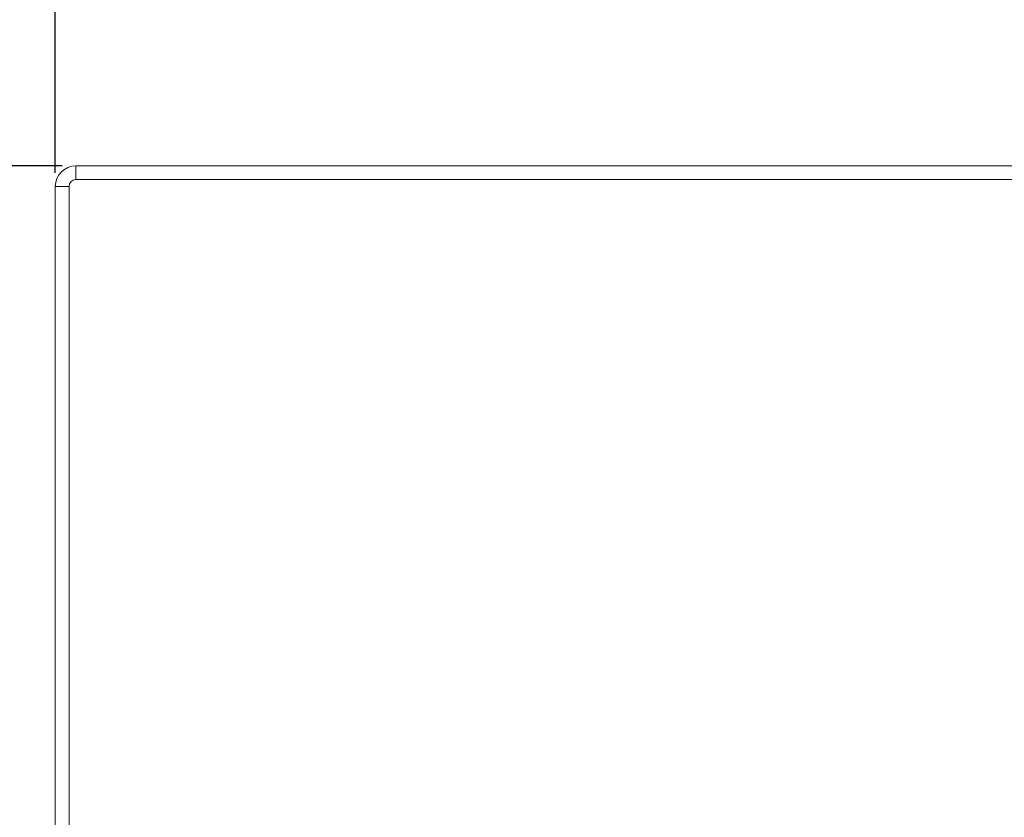
# Model space of a CAD drawing. Units: millimetres. Extents: x 1560 to 2422, y -177 to 869.
# Drawn here: x 1676 to 1748, y 438 to 496 of the extents above; entities that cross this region are included whole.
import ezdxf

# ---------------------------------------------------------------- set-up
doc = ezdxf.new("R2010")
doc.units = ezdxf.units.MM
doc.header["$LTSCALE"] = 6
doc.layers.get('0').update_dxf_attribs({"linetype": 'CONTINUOUS'})
doc.layers.get('DEFPOINTS').update_dxf_attribs({"linetype": 'CONTINUOUS'})
doc.styles.add('Arial', font='arial.ttf')
doc.dimstyles.get("Standard").update_dxf_attribs({"dimtxt": 5, "dimasz": 5, "dimexe": 1.5, "dimexo": 1, "dimgap": 0.35, "dimtad": 1, "dimdec": 1, "dimzin": 1, "dimdsep": 46, "dimtxsty": 'Arial', "dimcen": 0, "dimclrd": 2, "dimclre": 2, "dimclrt": 2, "dimadec": 0, "dimazin": 0, "dimtp": 0.1, "dimtm": 0.1, "dimtfac": 0.71, "dimtdec": 1, "dimtmove": 0, "dimatfit": 3, "dimfxl": 1, "dimlwd": -1, "dimlwe": -1, "dimarcsym": 0})

# ---------------------------------------------------------------- blocks, each defined once
blk = doc.blocks.new('*D12')
at = {"color": 2, "linetype": 'ByBlock'}
for p, q in [((1678.89, 484.827), (1678.89, 513.689)), ((1819.898, 484.815), (1819.898, 513.689)), ((1809.898, 512.189), (1688.89, 512.189))]:
    blk.add_line(p, q, dxfattribs=at)
at = {"color": 2}
for points in [[(1688.89, 513.856), (1688.89, 510.523), (1678.89, 512.189)], [(1809.898, 510.523), (1809.898, 513.856), (1819.898, 512.189)]]:
    blk.add_solid(points, dxfattribs=at)
at = {"layer": 'DEFPOINTS', "color": 0}
for p in [(1678.89, 512.189), (1678.89, 483.827), (1819.898, 483.815)]:
    blk.add_point(p, dxfattribs=at)
at = {"color": 2, "lineweight": 15, "insert": (1749.394, 520.305), "char_height": 11, "attachment_point": 5, "style": 'Arial'}
blk.add_mtext('141.0', dxfattribs=at)
blk = doc.blocks.new('*D13')
at = {"color": 2, "linetype": 'ByBlock'}
for p, q in [((1679.39, 485.327), (1647.644, 485.327)), ((1649.144, 475.327), (1649.144, 183.327)), ((1690.64, 173.327), (1647.644, 173.327))]:
    blk.add_line(p, q, dxfattribs=at)
at = {"color": 2}
for points in [[(1650.811, 475.327), (1647.478, 475.327), (1649.144, 485.327)], [(1647.478, 183.327), (1650.811, 183.327), (1649.144, 173.327)]]:
    blk.add_solid(points, dxfattribs=at)
at = {"layer": 'DEFPOINTS', "color": 0}
for p in [(1680.39, 485.327), (1649.144, 173.327), (1691.64, 173.327)]:
    blk.add_point(p, dxfattribs=at)
at = {"color": 2, "lineweight": 15, "insert": (1641.029, 329.327), "char_height": 11, "attachment_point": 5, "rotation": 90, "style": 'Arial'}
blk.add_mtext('312.0', dxfattribs=at)

msp = doc.modelspace()

# ---------------------------------------------------------------- linework, layer by layer
at = {"lineweight": 5}
for p, q in [((1680.39, 485.327), (1680.39, 484.327)), ((1680.39, 485.327), (1784.271, 485.327)), ((1680.39, 484.327), (1784.254, 484.327)), ((1678.89, 189.827), (1678.89, 483.827)), ((1678.89, 483.827), (1679.89, 483.827)), ((1679.89, 189.827), (1679.89, 483.827))]:
    msp.add_line(p, q, dxfattribs=at)
for radius in [1.5, 0.5]:
    msp.add_arc((1680.39, 483.827), radius, 90, 180, dxfattribs=at)

# ---------------------------------------------------------------- dimensions: what is measured, and where the dimension line sits
at = {"lineweight": 15}
dim = msp.add_linear_dim(base=(1678.89, 512.189), p1=(1819.898, 483.815), p2=(1678.89, 483.827), dimstyle='STANDARD', override={"dimtxt": 11, "dimasz": 10, "dimgap": 2.5, "dimdec": 1}, dxfattribs=at)
dim.commit()
dim.dimension.update_dxf_attribs({"geometry": '*D12', "text_midpoint": (1749.394, 512.189), "dimtype": 160})
dim = msp.add_linear_dim(base=(1649.144, 173.327), p1=(1680.39, 485.327), p2=(1691.64, 173.327), angle=90, dimstyle='STANDARD', override={"dimtxt": 11, "dimasz": 10, "dimgap": 2.5}, dxfattribs=at)
dim.commit()
dim.dimension.update_dxf_attribs({"geometry": '*D13', "text_midpoint": (1649.144, 329.327), "dimtype": 160})

doc.saveas('drawing.dxf')
